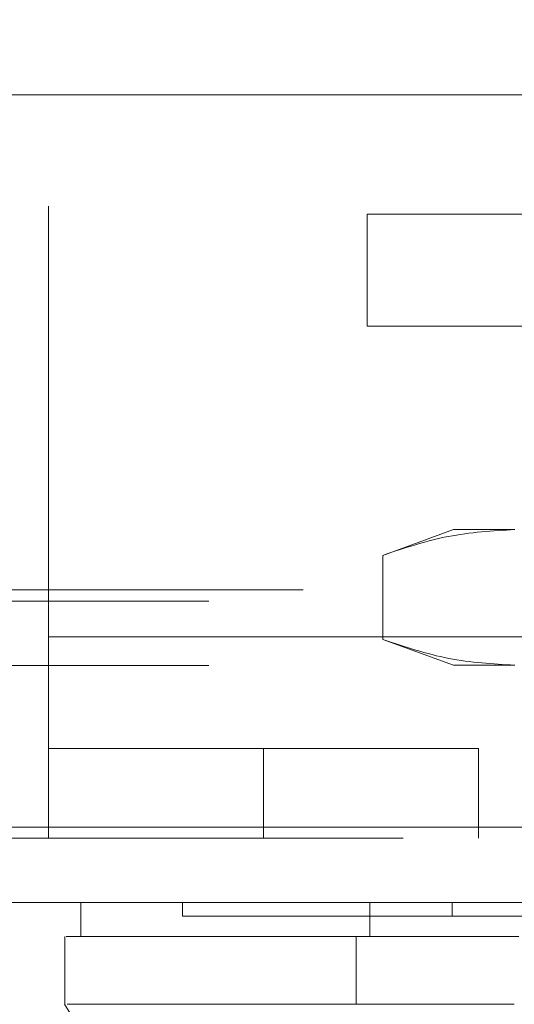
# Model space of a CAD drawing. Units: inches. Extents: x 0 to 23.4, y 0 to 16.5.
# Drawn here: x 7.2 to 7.4, y 12.5 to 12.8 of the extents above; entities that cross this region are included whole.
import ezdxf

# ---------------------------------------------------------------- set-up
doc = ezdxf.new("R2010")
doc.units = ezdxf.units.IN
doc.header["$MEASUREMENT"] = 0
doc.linetypes.add('HIDDEN', pattern=[0.075, 0.05, -0.025])

msp = doc.modelspace()

# ---------------------------------------------------------------- linework, layer by layer
at = {"color": 7, "linetype": 'HIDDEN', "lineweight": 0}
for p, q in [((7.24468, 12.62392), (7.24468, 12.86442)), ((7.31877, 12.69603), (7.31877, 12.72202)), ((7.31877, 12.72202), (7.35877, 12.72202)), ((7.35877, 12.69603), (7.31877, 12.69603)), ((7.33885, 12.64879), (7.32241, 12.6428)), ((7.35309, 12.64879), (7.33885, 12.64879)), ((7.32241, 12.6428), (7.32241, 12.62328)), ((3.60389, 12.63478), (7.85877, 12.63478)), ((3.58196, 12.63218), (7.8807, 12.63218)), ((7.24468, 12.62392), (7.24468, 12.57712)), ((7.24468, 12.62392), (7.64468, 12.62392)), ((7.39465, 12.62392), (7.24468, 12.62392)), ((7.32241, 12.62328), (7.33885, 12.61729)), ((3.58196, 12.61724), (7.8807, 12.61724)), ((7.35309, 12.61729), (7.33885, 12.61729)), ((7.24468, 12.59792), (7.64468, 12.59792)), ((7.29468, 12.59792), (7.29468, 12.57712)), ((7.34468, 12.57712), (7.34468, 12.59792)), ((3.53125, 12.57972), (7.92691, 12.57972)), ((7.92714, 12.57712), (3.53102, 12.57712)), ((7.27586, 12.56218), (7.27586, 12.55903)), ((7.33855, 12.56218), (7.33855, 12.55903)), ((7.33578, 12.53855), (7.35024, 12.53855))]:
    msp.add_line(p, q, dxfattribs=at)
at = {"color": 7, "linetype": 'Continuous', "lineweight": 15}
for p, q in [((3.53125, 12.74972), (7.92691, 12.74972)), ((7.92691, 12.57972), (3.53125, 12.57972)), ((7.92714, 12.56218), (3.53102, 12.56218)), ((7.25224, 12.56218), (7.25224, 12.5543)), ((7.31939, 12.56218), (7.31939, 12.5543)), ((7.24848, 12.5543), (7.24848, 12.53855)), ((7.31939, 12.5543), (7.3162, 12.5543)), ((7.3162, 12.5543), (7.3162, 12.53855))]:
    msp.add_line(p, q, dxfattribs=at)
at = {"color": 7, "linetype": 'Continuous', "lineweight": 15, "flags": 128}
msp.add_lwpolyline([(7.24843, 12.53855), (7.2681, 12.50706), (7.28778, 12.47556)], dxfattribs=at)
at = {"color": 7, "linetype": 'HIDDEN', "lineweight": 0}
for points, knots in [([(7.32241, 12.6428), (7.32747, 12.6445), (7.33763, 12.64789), (7.34793, 12.64849), (7.35309, 12.64879)], [0, 0, 0, 0, 0.498113, 1, 1, 1, 1]), ([(7.35309, 12.61729), (7.34797, 12.61759), (7.33767, 12.61818), (7.32751, 12.62158), (7.32241, 12.62328)], [0, 0, 0, 0, 0.497781, 1, 1, 1, 1]), ([(7.27596, 12.55903), (7.27593, 12.55903), (7.2758, 12.55903), (7.27628, 12.55903), (7.27726, 12.55903), (7.27944, 12.55903), (7.28185, 12.55903), (7.28575, 12.55903), (7.28959, 12.55903), (7.29533, 12.55903), (7.3007, 12.55903), (7.30844, 12.55903), (7.31552, 12.55903), (7.32585, 12.55903), (7.33337, 12.55903), (7.33855, 12.55903)], [0, 0, 0, 0, 0.020233, 0.074039, 0.181679, 0.235485, 0.343128, 0.396935, 0.504585, 0.558392, 0.666053, 0.719862, 0.827544, 0.881357, 1, 1, 1, 1]), ([(7.33855, 12.55903), (7.33986, 12.55903), (7.34382, 12.55903), (7.35128, 12.55903), (7.35775, 12.55903), (7.36017, 12.55903)], [0, 0, 0, 0, 0.236407, 0.714482, 1, 1, 1, 1]), ([(7.3162, 12.5543), (7.31429, 12.5543), (7.30642, 12.5543), (7.29459, 12.5543), (7.28173, 12.5543), (7.27142, 12.5543), (7.26342, 12.5543), (7.25756, 12.5543), (7.25389, 12.5543), (7.25219, 12.5543), (7.25241, 12.5543), (7.25247, 12.5543)], [0, 0, 0, 0, 0.041386, 0.171132, 0.302146, 0.431817, 0.561471, 0.691114, 0.820748, 0.950924, 1, 1, 1, 1])]:
    msp.add_open_spline(points, degree=3, knots=knots, dxfattribs=at)
at = {"color": 7, "linetype": 'Continuous', "lineweight": 15}
for points, knots in [([(7.2488, 12.5543), (7.24905, 12.5543), (7.24968, 12.5543), (7.25382, 12.5543), (7.26021, 12.5543), (7.27025, 12.5543), (7.28375, 12.5543), (7.30058, 12.5543), (7.31098, 12.5543), (7.3162, 12.5543)], [0, 0, 0, 0, 0.113943, 0.27799, 0.407603, 0.537825, 0.765986, 0.882525, 1, 1, 1, 1]), ([(7.3162, 12.5543), (7.32119, 12.5543), (7.32869, 12.5543), (7.34201, 12.5543), (7.3493, 12.5543), (7.353, 12.5543)], [0, 0, 0, 0, 0.495304, 0.743837, 1, 1, 1, 1]), ([(7.35402, 12.5543), (7.34901, 12.5543), (7.3374, 12.5543), (7.32608, 12.5543), (7.32062, 12.5543), (7.31939, 12.5543)], [0, 0, 0, 0, 0.3708585, 0.8581312, 1, 1, 1, 1]), ([(7.3162, 12.53855), (7.30798, 12.53855), (7.29098, 12.53855), (7.27253, 12.53855), (7.25873, 12.53855), (7.25053, 12.53855), (7.24947, 12.53855), (7.24902, 12.53855)], [0, 0, 0, 0, 0.190124, 0.393532, 0.607855, 0.829919, 1, 1, 1, 1]), ([(7.353, 12.53855), (7.3459, 12.53855), (7.33524, 12.53855), (7.32342, 12.53857), (7.31863, 12.53856), (7.3162, 12.53855)], [0, 0, 0, 0, 0.49521, 0.743791, 1, 1, 1, 1])]:
    msp.add_open_spline(points, degree=3, knots=knots, dxfattribs=at)

doc.saveas('drawing.dxf')
